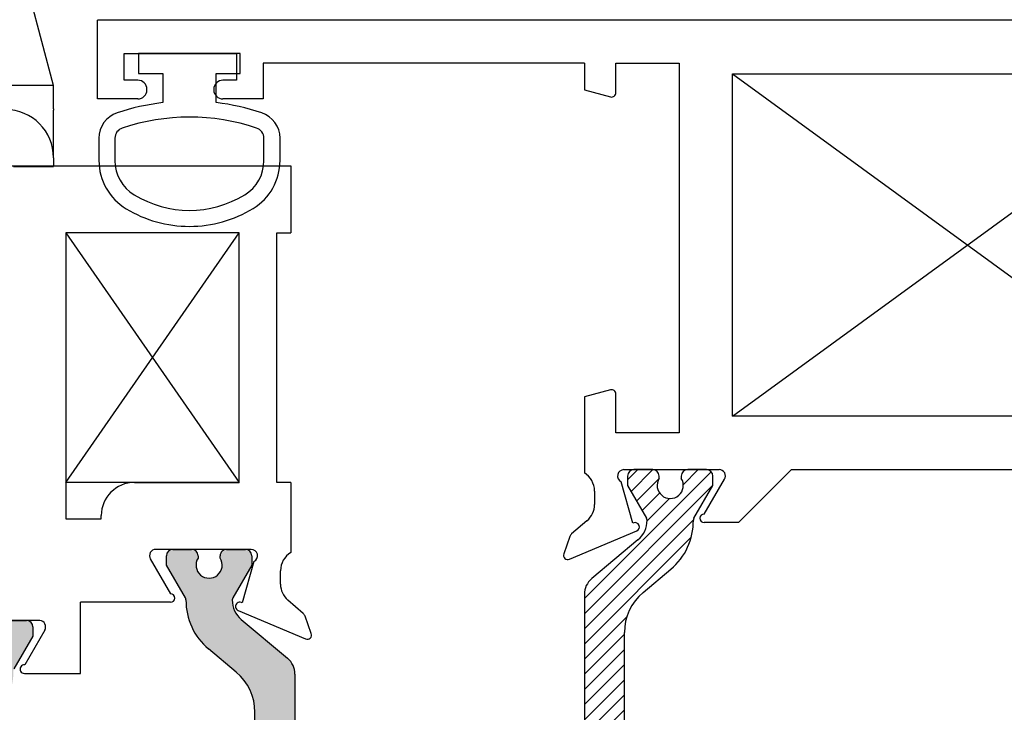
# Paper-space layout 'Page2' of a CAD drawing. Units: inches. Extents: x 0.7 to 8, y 0.3 to 10.4.
# Drawn here: x 4.8 to 5.7, y 8 to 8.6 of the extents above; entities that cross this region are included whole.
import ezdxf
from ezdxf.enums import TextEntityAlignment as Align

# ---------------------------------------------------------------- set-up
doc = ezdxf.new("R2010")
doc.units = ezdxf.units.IN
doc.header["$MEASUREMENT"] = 0
for name, color, linetype in [('20-0686', 7, 'Continuous'), ('20-0709', 7, 'Continuous'), ('20-4258', 7, 'Continuous'), ('30-3718 BASE 2', 7, 'Continuous'), ('Default', 7, 'Continuous'), ('DV103_Default', 7, 'Continuous'), ('DV76_Default', 7, 'Continuous'), ('H-4941', 7, 'Continuous'), ('H-4971', 7, 'Continuous')]:
    doc.layers.add(name, color=color, linetype=linetype)
doc.styles.add('SEACAD_arial_ttf', font='arial.ttf')
doc.dimstyles.new('ANSI', dxfattribs={"dimtxt": 0.093, "dimasz": 0.093, "dimexe": 0.02325, "dimexo": 0.06975, "dimgap": 0.0465, "dimtad": 0, "dimtih": 1, "dimtoh": 1, "dimdec": 3, "dimlfac": 2, "dimzin": 4, "dimdsep": 46, "dimtxsty": 'SEACAD_arial_ttf', "dimblk1": '_SE_FILLED', "dimblk2": '_SE_FILLED', "dimsah": 1, "dimcen": 0.0465, "dimadec": 0, "dimazin": 0, "dimtfac": 1, "dimtdec": 3, "dimtofl": 0, "dimtmove": 0, "dimatfit": 3, "dimfxl": 0, "dimtolj": 1, "dimtzin": 4, "dimarcsym": 0})

# ---------------------------------------------------------------- blocks, each defined once
blk = doc.blocks.new('SE71')
at = {"layer": '30-3718 BASE 2', "color": 7, "linetype": 'Continuous'}
for p, q in [((4.781848035807757, 8.557616671449477), (4.755103497210579, 8.658116671449477)), ((4.781848035807757, 8.557616671449477), (4.735117314149519, 8.557616671449477)), ((4.781848035807757, 8.53574657140384), (4.781848035807757, 8.557616671449477)), ((4.781902723307756, 8.490116671449478), (4.781902723307756, 8.532898900549146)), ((4.781902723307756, 8.490116671449478), (4.781902723307756, 8.482116671449479)), ((4.744402723307757, 8.482116671449477), (4.781902723307756, 8.482116671449477))]:
    blk.add_line(p, q, dxfattribs=at)
for centre, radius, start, end in [((4.736902723307757, 8.490116671449478), 0.04499999999999999, 0, 90), ((4.785691293472753, 8.535224904170484), 0.0038380377059681, 172.2395136036555, 188.3618945565672), ((4.736903660032153, 8.532898710289825), 0.0449990632753255, 0, 2.241484856355892)]:
    blk.add_arc(centre, radius, start, end, dxfattribs=at)
blk = doc.blocks.new('SE77')
at = {"layer": 'DV76_Default', "linetype": 'Continuous'}
h = blk.add_hatch(dxfattribs=at)
h.set_pattern_fill('LINE', scale=0.07999983999999999, angle=45, style=0, pattern_type=2)
h.set_pattern_definition([(45, (0, 0), (-0.00707105366972985, 0.007071053669729851), [])])
edge = h.paths.add_edge_path()
edge.add_line((5.332785387927205, 8.08381412790775), (5.358664569156582, 8.105529460594084))
edge.add_arc((5.320699801552428, 8.150773856125605), 0.05906249999999964, 310.0001575441599, 360.4762494045164)
edge.add_arc((5.383760123028601, 8.151298033167727), 0.003999999999999961, 150.000099557871, 180.4762494045013, ccw=False)
edge.add_line((5.380296017938243, 8.153298027148457), (5.397965720822782, 8.183902973111907))
edge.add_line((5.397965720822782, 8.183902973111907), (5.397965720822782, 8.192616480347807))
edge.add_arc((5.391965720822782, 8.192616480347807), 0.006000000000000018, 0, 90)
edge.add_line((5.391965720822782, 8.198616480347807), (5.374434711042877, 8.198616480347807))
edge.add_arc((5.374434711042876, 8.192616480347807), 0.006000000000000018, 90, 180)
edge.add_line((5.368434711042876, 8.192616480347807), (5.368434711042876, 8.190343819160288))
edge.add_arc((5.358098493781661, 8.183850945910306), 0.01220634221670727, -212.1356931203759, 32.13569312037589, ccw=False)
edge.add_line((5.347762276520446, 8.190343819160288), (5.347762276520462, 8.192616480347764))
edge.add_arc((5.341762276520461, 8.192616480347807), 0.006000000000000018, 0, 90)
edge.add_line((5.341762276520461, 8.198616480347807), (5.324231266740599, 8.198616480347807))
edge.add_arc((5.3242312667406, 8.192616480347807), 0.005999999999999881, 90, 180)
edge.add_line((5.3182312667406, 8.192616480347807), (5.318231266740599, 8.183902731259057))
edge.add_line((5.318231266740598, 8.183902731259057), (5.335905975460491, 8.153289397912623))
edge.add_arc((5.332441878376302, 8.151289390064811), 0.003999999999999961, 0.34160625968280556, 30.00012980184232, ccw=False)
edge.add_arc((5.312817227182955, 8.151172383486239), 0.02362499999999917, -49.9998424558421, 0.34160625965671443, ccw=False)
edge.add_line((5.328003134224616, 8.13307462527363), (5.284838824231795, 8.096855266424432))
edge.add_arc((5.297373223694754, 8.081917434248949), 0.01949999999999997, 130.0001575441642, 180)
edge.add_line((5.277873223694753, 8.081917434248949), (5.277873223694753, 7.842816584818195))
edge.add_arc((5.297373223694754, 7.842816584818195), 0.01950000000000002, 180, 229.9998424558391)
edge.add_line((5.284838824231795, 7.827878752642709), (5.328003134224616, 7.791659393793512))
edge.add_arc((5.312817227182955, 7.773561635580903), 0.02362499999999922, -0.3416062596546112, 49.99984245584068, ccw=False)
edge.add_arc((5.332441878376302, 7.773444629002331), 0.003999999999999975, 329.99987019816865, 359.65839374034266, ccw=False)
edge.add_line((5.335905975460492, 7.77144462115452), (5.318231266740599, 7.740831287808086))
edge.add_line((5.318231266740598, 7.740831287808086), (5.318231266740598, 7.732117538719337))
edge.add_arc((5.3242312667406, 7.732117538719335), 0.006000000000000018, 180, 270)
edge.add_line((5.3242312667406, 7.726117538719335), (5.341762276520462, 7.726117538719335))
edge.add_arc((5.341762276520461, 7.732117538719335), 0.00599999999999995, 270, 360)
edge.add_line((5.347762276520461, 7.732117538719335), (5.347762276520445, 7.734390199906854))
edge.add_arc((5.358098493781661, 7.740883073156835), 0.01220634221670735, -32.13569312037242, 212.1356931203723, ccw=False)
edge.add_line((5.368434711042876, 7.734390199906854), (5.368434711042876, 7.732117538719336))
edge.add_arc((5.374434711042876, 7.732117538719335), 0.006000000000000018, 180, 270)
edge.add_line((5.374434711042876, 7.726117538719335), (5.391965720822781, 7.726117538719335))
edge.add_arc((5.391965720822782, 7.732117538719335), 0.006000000000000018, 270, 360)
edge.add_line((5.397965720822782, 7.732117538719335), (5.397965720822782, 7.740831045955234))
edge.add_line((5.397965720822782, 7.740831045955234), (5.380296017938243, 7.771435991918685))
edge.add_arc((5.383760123028601, 7.773435985899414), 0.003999999999999973, 179.5237505954733, 209.999900442107, ccw=False)
edge.add_arc((5.320699801552428, 7.773960162941536), 0.05906249999999957, 359.5237505954845, 409.9998424558406)
edge.add_line((5.358664569156582, 7.819204558473056), (5.332785387927207, 7.84091989115939))
edge.add_arc((5.364282084013616, 7.878455982267022), 0.04900000000000005, 180, 229.9998424558393, ccw=False)
edge.add_line((5.315282084013615, 7.878455982267022), (5.315282084013615, 8.046278036800121))
edge.add_arc((5.364282084013616, 8.046278036800121), 0.04899999999999994, 130.0001575441607, 180, ccw=False)
at = {"layer": '20-0686', "color": 7, "linetype": 'Continuous'}
for p, q in [((5.341762276520461, 8.198616480347807), (5.324231266740599, 8.198616480347807)), ((5.391965720822782, 8.198616480347807), (5.374434711042876, 8.198616480347807)), ((5.318231266740598, 8.192616480347807), (5.318231266740598, 8.183902731259057)), ((5.347762276520446, 8.190343819160288), (5.347762276520462, 8.192616480347764)), ((5.368434711042876, 8.192616480347807), (5.368434711042876, 8.190343819160288)), ((5.397965720822782, 8.183902973111907), (5.397965720822782, 8.192616480347807)), ((5.318231266740598, 8.183902731259057), (5.335905975460491, 8.153289397912623)), ((5.380296017938243, 8.153298027148457), (5.397965720822781, 8.183902973111907)), ((5.328003134224616, 8.13307462527363), (5.284838824231795, 8.096855266424432)), ((5.332785387927205, 8.08381412790775), (5.358664569156582, 8.105529460594084)), ((5.277873223694753, 8.081917434248949), (5.277873223694753, 7.842816584818196)), ((5.315282084013615, 7.878455982267022), (5.315282084013615, 8.046278036800121))]:
    blk.add_line(p, q, dxfattribs=at)
for centre, radius, start, end in [((5.3242312667406, 8.192616480347807), 0.005999999999999881, 90, 180), ((5.341762276520461, 8.192616480347807), 0.006000000000000018, 0, 90), ((5.374434711042876, 8.192616480347807), 0.006000000000000018, 90, 180), ((5.391965720822782, 8.192616480347807), 0.006000000000000018, 0, 90), ((5.358098493781661, 8.183850945910306), 0.01220634221670727, 147.8643068796241, 32.13569312037585), ((5.332441878376302, 8.151289390064811), 0.003999999999999961, 0.341606259682781, 30.00012980184236), ((5.383760123028601, 8.151298033167727), 0.003999999999999961, 150.000099557871, 180.4762494045012), ((5.312817227182955, 8.151172383486239), 0.02362499999999917, 310.0001575441579, 0.3416062596566787), ((5.320699801552428, 8.150773856125605), 0.05906249999999964, 310.0001575441599, 0.4762494045163713), ((5.297373223694754, 8.081917434248949), 0.01949999999999997, 130.0001575441642, 180), ((5.364282084013616, 8.046278036800121), 0.04899999999999994, 130.0001575441607, 180)]:
    blk.add_arc(centre, radius, start, end, dxfattribs=at)
at = {"layer": 'DV76_Default', "color": 7, "linetype": 'Continuous'}
for p, q in [((5.416373223694753, 8.568616480347806), (5.855373223694753, 8.248616480347806)), ((5.416373223694753, 8.248616480347806), (5.855373223694753, 8.568616480347806))]:
    blk.add_line(p, q, dxfattribs=at)
at = {"layer": 'H-4971', "color": 7, "linetype": 'Continuous'}
for p, q in [((6.448873223694753, 8.618616480347805), (4.822873223694753, 8.618616480347805)), ((4.822873223694753, 8.545116480347806), (4.822873223694753, 8.618616480347807)), ((4.847873223694753, 8.587616480347807), (4.952873223694753, 8.587616480347807)), ((4.847873223694753, 8.562616480347806), (4.847873223694753, 8.587616480347807)), ((4.952873223694753, 8.587616480347807), (4.952873223694753, 8.562616480347806)), ((5.277873223694753, 8.578616480347806), (4.977873223694753, 8.578616480347806)), ((4.977873223694754, 8.578616480347806), (4.977873223694754, 8.545116480347806)), ((5.277873223694753, 8.578616480347806), (5.277873223694753, 8.553616480347806)), ((5.307373223694754, 8.578616480347806), (5.366373223694754, 8.578616480347806)), ((5.307373223694754, 8.550924880662453), (5.307373223694754, 8.578616480347806)), ((5.366373223694753, 8.578616480347806), (5.366373223694753, 8.233116480347807)), ((5.416373223694753, 8.248616480347806), (5.416373223694753, 8.568616480347806)), ((5.416373223694753, 8.568616480347806), (5.855373223694753, 8.568616480347806)), ((4.860623223694753, 8.562616480347806), (4.847873223694753, 8.562616480347806)), ((4.952873223694753, 8.562616480347806), (4.940123223694753, 8.562616480347806)), ((4.869123223694753, 8.553616480347806), (4.869123223694753, 8.554116480347806)), ((4.931623223694753, 8.554116480347806), (4.931623223694753, 8.553616480347806)), ((5.277873223694753, 8.553616480347806), (5.302337947514343, 8.547061177357296)), ((4.860623223694753, 8.545116480347806), (4.822873223694753, 8.545116480347806)), ((4.977873223694754, 8.545116480347806), (4.940123223694754, 8.545116480347806)), ((5.302337947514343, 8.273171783338316), (5.277873223694753, 8.266616480347807)), ((5.277873223694753, 8.266616480347807), (5.277873223694753, 8.195638524878357)), ((5.307373223694754, 8.233116480347807), (5.307373223694754, 8.26930808003316)), ((5.855373223694754, 8.248616480347806), (5.416373223694753, 8.248616480347806)), ((5.366373223694753, 8.233116480347807), (5.307373223694753, 8.233116480347807)), ((5.314873223694753, 8.198616480347807), (5.403795216775888, 8.198616480347807)), ((5.471373223694753, 8.198616480347807), (5.421873223694753, 8.149116480347807)), ((5.471373223694753, 8.198616480347807), (5.800373223694753, 8.198616480347807)), ((5.389870554194284, 8.157116480347806), (5.408966585508596, 8.189573957475192)), ((5.32330749828097, 8.148549371025489), (5.312256151988166, 8.187217319701688)), ((5.287373223694753, 8.178616480347806), (5.287373223694753, 8.166116480347807)), ((5.280327146862741, 8.150878505595305), (5.265987046744357, 8.138687872773556)), ((5.324055747692002, 8.148863752456116), (5.32330749828097, 8.148549371025489)), ((5.421873223694754, 8.149116480347807), (5.389870554194284, 8.149116480347807)), ((5.264205281981386, 8.136084839241372), (5.258594595885842, 8.119928719610183)), ((5.263922642435065, 8.114928757260701), (5.326931835297599, 8.141402443578032))]:
    blk.add_line(p, q, dxfattribs=at)
for centre, radius, start, end in [((4.860623223694753, 8.554116480347806), 0.00850000000000006, 0, 90), ((4.940123223694753, 8.554116480347806), 0.008499999999999923, 90, 180), ((4.860623223694753, 8.553616480347806), 0.008500000000000197, 270, 0), ((4.940123223694753, 8.553616480347806), 0.008499999999999923, 180, 270), ((5.303373223694753, 8.550924880662453), 0.003999999999999922, 255.0000000000046, 0), ((5.303373223694753, 8.26930808003316), 0.004000000000000012, 0, 104.9999999999955), ((5.314873223694753, 8.192616480347807), 0.005999999999999983, 90, 244.1396851051851), ((5.403795216775888, 8.192616480347807), 0.006000000000000065, 329.5300000000076, 90), ((5.267373223694753, 8.178616480347806), 0.0199999999999999, 0, 58.33175674645693), ((5.267373223694753, 8.166116480347807), 0.01999999999999992, 310.3681264602537, 0), ((5.389870554194284, 8.153116480347807), 0.004000000000000012, 90, 270), ((5.325382416557288, 8.145090166665137), 0.004000000000000077, 292.789999999976, 109.3700000106825), ((5.269873223694753, 8.134116480347807), 0.005999999999999906, 130.3681264602593, 160.8489435691725), ((5.262373223694754, 8.118616480347805), 0.003999999999999841, 160.8489435691659, 292.7899999999859)]:
    blk.add_arc(centre, radius, start, end, dxfattribs=at)
blk = doc.blocks.new('SE78')
at = {"layer": '20-4258', "color": 7, "linetype": 'Continuous'}
for p, q in [((4.956374551585217, 8.587615417703653), (4.861374551585216, 8.587615417703653)), ((4.861374551585216, 8.587615417703653), (4.861374551585216, 8.568865417703652)), ((4.956374551585217, 8.568865417703652), (4.956374551585217, 8.587615417703653)), ((4.861374551585216, 8.568865417703652), (4.883874551606567, 8.568865417703652)), ((4.883874551606567, 8.568865417703654), (4.883874551606567, 8.541640106358546)), ((4.933874551585217, 8.541647646826188), (4.933874551585217, 8.568865417703654)), ((4.933874551585217, 8.568865417703652), (4.956374551585217, 8.568865417703652)), ((4.824269206750185, 8.508382779441177), (4.824274371300624, 8.487466996051381)), ((4.839258615634315, 8.508371764543075), (4.839268217281895, 8.487455982629236)), ((4.978499551585206, 8.487487827206), (4.978499551585206, 8.508403612396787)), ((4.993499551702827, 8.487487827152757), (4.993499551702827, 8.508403611148326))]:
    blk.add_line(p, q, dxfattribs=at)
for centre, radius, start, end in [((4.909073894266503, 8.329738257859843), 0.2133949396486716, 96.78175790505682, 108.5223845018562), ((4.908738762176694, 8.32973873882326), 0.2133944544738282, 71.51966577519026, 83.23541039221821), ((4.849269205988059, 8.508388952471115), 0.02500000000000009, 108.6280367202404, 180.0141475426337), ((4.968499551702828, 8.508403611148326), 0.025, 0, 71.62517614422264), ((4.908919725841156, 8.330591386318039), 0.1975285120144399, 71.47708996269665, 108.5486369387548), ((4.849258614580105, 8.508376356295681), 0.009999999999999074, 108.509354384402, 180.026308805417), ((4.968499551585206, 8.508403612396787), 0.009999999999999893, 0, 71.50760858984351), ((4.87677436970016, 8.48747995941425), 0.05250000000000021, 180.0141475426345, 238.956683179598), ((4.876768213330554, 8.487473197464798), 0.03750000000000002, 180.0263023321968, 238.7012307998515), ((4.940999551585205, 8.487487827206), 0.03750000000000125, 301.2827236471573, 0), ((4.940999551702827, 8.487487827152757), 0.05250000000000011, 301.5140344952421, 0), ((4.908871846871424, 8.540324774966653), 0.09933795192255819, 238.7155596972936, 301.2946299027462), ((4.908861755881853, 8.54031344013257), 0.1143138267916096, 238.8332480603679, 270.016717663571), ((4.908899238850676, 8.54031338438009), 0.1143137662476595, 269.9979306442759, 301.3905335512079)]:
    blk.add_arc(centre, radius, start, end, dxfattribs=at)
blk = doc.blocks.new('DMBLK21')
at = {"layer": 'Default', "linetype": 'Continuous'}
for points in [[(3.536234658391882, 9.480876612372038), (3.436234657767089, 9.464209945601239), (3.536234658391882, 9.44754327883044)], [(7.781547206629639, 9.480876612372038), (7.781547206629639, 9.44754327883044), (7.881547207254432, 9.464209945601239)]]:
    blk.add_hatch(color=7, dxfattribs=at).paths.add_polyline_path(points)
at = {"layer": 'Default', "color": 7, "linetype": 'Continuous'}
for p, q in [((3.436234657767089, 8.470634181389919), (3.436234657767089, 9.489209945757437)), ((7.881547207254432, 8.470634181389919), (7.881547207254432, 9.489209945757437)), ((5.023673546204255, 9.464209945601239), (3.436234657767089, 9.464209945601239)), ((7.881547207254432, 9.464209945601239), (6.294108318817266, 9.464209945601239))]:
    blk.add_line(p, q, dxfattribs=at)
at = {"layer": 'Default', "color": 7, "linetype": 'Continuous', "style": 'SEACAD_arial_ttf'}
blk.add_text('WINDOW WIDTH', height=0.1, dxfattribs=at).set_placement((5.058673492265601, 9.514209945601237), align=Align.TOP_LEFT)
blk = doc.blocks.new('_SE_FILLED')
at = {"color": 0}
blk.add_line((0, 0), (-1, 0), dxfattribs=at)
blk.add_solid([(0, 0), (-1, -0.1665), (-1, 0.1665), (0, 0)], dxfattribs=at)
blk = doc.blocks.new('SE104')
at = {"layer": 'DV103_Default', "linetype": 'Continuous'}
h = blk.add_hatch(color=7, dxfattribs=at)
edge = h.paths.add_edge_path()
edge.add_line((4.970064937634668, 7.971776978428591), (4.970064937634668, 7.882954923895491))
edge.add_arc((4.921064937634667, 7.882954923895491), 0.04900000000000001, 310.0001575441613, 360, ccw=False)
edge.add_line((4.952561633721078, 7.84541883278786), (4.926682452491701, 7.823703500101526))
edge.add_arc((4.964647220095855, 7.778459104570007), 0.05906249999999957, 130.0001575441595, 180.4762494045155)
edge.add_arc((4.901586898619681, 7.777934927527885), 0.003999999999999959, -29.99990044212899, 0.47624940451390785, ccw=False)
edge.add_line((4.905051003710039, 7.775934933547155), (4.887381300825501, 7.745329987583705))
edge.add_line((4.887381300825502, 7.745329987583705), (4.887381300825501, 7.736616480347805))
edge.add_arc((4.893381300825501, 7.736616480347806), 0.006000000000000018, 180, 270)
edge.add_line((4.893381300825501, 7.730616480347805), (4.910912310605598, 7.730616480344509))
edge.add_arc((4.910912310605407, 7.736616480347806), 0.005999999999999984, 270, 360)
edge.add_line((4.916912310605406, 7.736616480347806), (4.916912310605406, 7.738889141535324))
edge.add_arc((4.927248527866622, 7.745382014785306), 0.01220634221670728, -32.13569312037589, 212.1356931203759, ccw=False)
edge.add_line((4.937584745127837, 7.738889141535323), (4.937584745127821, 7.736616480347848))
edge.add_arc((4.943584745127822, 7.736616480347806), 0.006000000000000018, 179.9999999995929, 270)
edge.add_line((4.943584745127822, 7.730616480347805), (4.961115754907875, 7.730616480346105))
edge.add_arc((4.961115754907683, 7.736616480347806), 0.005999999999999984, 270, 360)
edge.add_line((4.967115754907683, 7.736616480347806), (4.967115754907684, 7.745330229436556))
edge.add_line((4.967115754907685, 7.745330229436556), (4.949441046187792, 7.77594356278299))
edge.add_arc((4.952905143271981, 7.7779435706308), 0.003999999999999961, 180.3416062596573, 210.0001298018203, ccw=False)
edge.add_arc((4.972529794465328, 7.778060577209374), 0.02362499999999914, 130.0001575441593, 180.3416062596567, ccw=False)
edge.add_line((4.957343887423667, 7.796158335421981), (5.000508197416488, 7.832377694271178))
edge.add_arc((4.987973797953529, 7.847315526446664), 0.01949999999999999, 310.0001575441625, 360)
edge.add_line((5.00747379795353, 7.847315526446664), (5.00747379795353, 8.007416375877417))
edge.add_arc((4.987973797953529, 8.007416375877417), 0.01950000000000002, 0, 49.99984245583914)
edge.add_line((5.000508197416488, 8.022354208052903), (4.957343887423667, 8.058573566902101))
edge.add_arc((4.972529794465328, 8.076671325114708), 0.0236249999999991, 179.6583937403433, 229.9998424558393, ccw=False)
edge.add_arc((4.952905143271981, 8.076788331693281), 0.003999999999999975, 149.9998701981797, 179.6583937403427, ccw=False)
edge.add_line((4.949441046187791, 8.078788339541092), (4.967115754907684, 8.109401672887525))
edge.add_line((4.967115754907685, 8.109401672887525), (4.967115754907685, 8.118115421976276))
edge.add_arc((4.961115754907683, 8.118115421976276), 0.006000000000000018, 0, 90)
edge.add_line((4.961115754907683, 8.124115421976276), (4.943584745127821, 8.124115421976276))
edge.add_arc((4.943584745127822, 8.118115421976276), 0.006000000000000018, 90, 180.0000000004071)
edge.add_line((4.937584745127822, 8.118115421976233), (4.937584745127838, 8.115842760788757))
edge.add_arc((4.927248527866622, 8.109349887538777), 0.01220634221670733, -212.13569312037362, 32.13569312037362, ccw=False)
edge.add_line((4.916912310605406, 8.115842760788759), (4.916912310605406, 8.118115421976277))
edge.add_arc((4.910912310605407, 8.118115421976276), 0.006000000000000018, 0, 90)
edge.add_line((4.910912310605407, 8.124115421976276), (4.893381300825501, 8.124115421976276))
edge.add_arc((4.893381300825501, 8.118115421976276), 0.006000000000000018, 90, 180)
edge.add_line((4.887381300825501, 8.118115421976276), (4.887381300825501, 8.109401914740376))
edge.add_line((4.887381300825501, 8.109401914740376), (4.905051003710039, 8.078796968776928))
edge.add_arc((4.901586898619681, 8.076796974796197), 0.004000000000000007, -0.4762494045011749, 29.99990044212899, ccw=False)
edge.add_arc((4.964647220095855, 8.076272797754074), 0.05906249999999958, 179.5237505954819, 229.99984245584)
edge.add_line((4.926682452491701, 8.031028402222555), (4.952561633721076, 8.009313069536221))
edge.add_arc((4.921064937634667, 7.971776978428591), 0.04900000000000003, 0, 49.99984245583869, ccw=False)
h = blk.add_hatch(color=7, dxfattribs=at)
edge = h.paths.add_edge_path()
edge.add_line((4.64247379795353, 7.940916375877418), (4.64247379795353, 7.701815526446664))
edge.add_arc((4.66197379795353, 7.701815526446664), 0.01950000000000002, 180, 229.9998424558411)
edge.add_line((4.649439398490571, 7.686877694271178), (4.692603708483392, 7.650658335421982))
edge.add_arc((4.677417801441731, 7.632560577209374), 0.02362499999999917, -0.34160625965881763, 49.99984245584068, ccw=False)
edge.add_arc((4.697042452635078, 7.6324435706308), 0.003999999999999975, 329.9998701981797, 359.65839374034266, ccw=False)
edge.add_line((4.700506549719268, 7.63044356278299), (4.682831840999375, 7.599830229436556))
edge.add_line((4.682831840999376, 7.599830229436556), (4.682831840999376, 7.591116480347806))
edge.add_arc((4.688831840999375, 7.591116480347806), 0.006000000000000018, 180, 270)
edge.add_line((4.688831840999375, 7.585116480347806), (4.706362850779238, 7.585116480347806))
edge.add_arc((4.706362850779238, 7.591116480347806), 0.005999999999999984, 270, 360)
edge.add_line((4.712362850779238, 7.591116480347806), (4.712362850779222, 7.593389141535323))
edge.add_arc((4.722699068040438, 7.599882014785305), 0.01220634221670724, -32.13569312037242, 212.1356931203701, ccw=False)
edge.add_line((4.733035285301653, 7.593389141535323), (4.733035285301652, 7.591116480347806))
edge.add_arc((4.739035285301653, 7.591116480347806), 0.006000000000000018, 180, 270)
edge.add_line((4.739035285301653, 7.585116480347806), (4.756566295081558, 7.585116480347806))
edge.add_arc((4.756566295081558, 7.591116480347806), 0.005999999999999984, 270, 360)
edge.add_line((4.762566295081558, 7.591116480347806), (4.762566295081559, 7.599829987583704))
edge.add_line((4.762566295081559, 7.599829987583704), (4.74489659219702, 7.630434933547154))
edge.add_arc((4.748360697287378, 7.632434927527885), 0.00399999999999999, 179.5237505954988, 209.999900442129, ccw=False)
edge.add_arc((4.685300375811204, 7.632959104570007), 0.05906249999999959, 359.5237505954828, 409.99984245584)
edge.add_line((4.723265143415358, 7.678203500101526), (4.697385962185983, 7.69991883278786))
edge.add_arc((4.728882658272392, 7.737454923895491), 0.04900000000000003, 180, 229.9998424558401, ccw=False)
edge.add_line((4.679882658272391, 7.737454923895491), (4.679882658272391, 7.90527697842859))
edge.add_arc((4.728882658272392, 7.90527697842859), 0.04899999999999994, 130.0001575441599, 180, ccw=False)
edge.add_line((4.697385962185982, 7.942813069536221), (4.723265143415357, 7.964528402222555))
edge.add_arc((4.685300375811204, 8.009772797754074), 0.05906249999999957, 310.0001575441601, 360.4762494045164)
edge.add_arc((4.748360697287378, 8.010296974796198), 0.003999999999999959, 150.000099557893, 180.4762494045266, ccw=False)
edge.add_line((4.74489659219702, 8.012296968776926), (4.762566295081559, 8.042901914740376))
edge.add_line((4.762566295081559, 8.042901914740376), (4.762566295081559, 8.051615421976276))
edge.add_arc((4.756566295081558, 8.051615421976276), 0.006000000000000018, 0, 90)
edge.add_line((4.756566295081558, 8.057615421976276), (4.739035285301653, 8.057615421976276))
edge.add_arc((4.739035285301653, 8.051615421976276), 0.00599999999999995, 90, 180)
edge.add_line((4.733035285301653, 8.051615421976276), (4.733035285301652, 8.049342760788758))
edge.add_arc((4.722699068040438, 8.042849887538777), 0.01220634221670732, -212.13569312036657, 32.135693120368785, ccw=False)
edge.add_line((4.712362850779222, 8.049342760788758), (4.712362850779238, 8.051615421976233))
edge.add_arc((4.706362850779238, 8.051615421976276), 0.006000000000000018, 0, 90)
edge.add_line((4.706362850779238, 8.057615421976276), (4.688831840999375, 8.057615421976276))
edge.add_arc((4.688831840999375, 8.051615421976276), 0.00599999999999995, 90, 180)
edge.add_line((4.682831840999376, 8.051615421976276), (4.682831840999376, 8.042901672887526))
edge.add_line((4.682831840999376, 8.042901672887526), (4.700506549719269, 8.012288339541092))
edge.add_arc((4.697042452635078, 8.010288331693282), 0.003999999999999961, 0.34160625965728286, 30.00012980182032, ccw=False)
edge.add_arc((4.677417801441731, 8.010171325114708), 0.02362499999999922, -49.9998424558421, 0.34160625965671443, ccw=False)
edge.add_line((4.692603708483392, 7.9920735669021), (4.64943939849057, 7.955854208052903))
edge.add_arc((4.66197379795353, 7.940916375877418), 0.01949999999999997, 130.0001575441589, 180)
at = {"layer": '20-0686', "color": 7, "linetype": 'Continuous'}
for p, q in [((4.739035285301653, 8.057615421976276), (4.756566295081559, 8.057615421976276)), ((4.762566295081559, 8.051615421976276), (4.762566295081559, 8.042901914740376)), ((4.762566295081559, 8.042901914740376), (4.744896592197021, 8.012296968776926))]:
    blk.add_line(p, q, dxfattribs=at)
blk.add_arc((4.756566295081558, 8.051615421976276), 0.006000000000000018, 0, 90, dxfattribs=at)
at = {"layer": '20-0709', "color": 7, "linetype": 'Continuous'}
for p, q in [((4.893381300825501, 8.124115421976276), (4.910912310605407, 8.124115421976276)), ((4.943584745127822, 8.124115421976276), (4.961115754907684, 8.124115421976276)), ((4.887381300825501, 8.109401914740378), (4.887381300825501, 8.118115421976277)), ((4.916912310605406, 8.118115421976276), (4.916912310605406, 8.115842760788757)), ((4.937584745127837, 8.115842760788759), (4.937584745127821, 8.118115421976235)), ((4.967115754907685, 8.118115421976276), (4.967115754907685, 8.109401672887525)), ((4.90505100371004, 8.078796968776928), (4.887381300825502, 8.109401914740378)), ((4.967115754907685, 8.109401672887525), (4.949441046187792, 8.078788339541092)), ((4.957343887423667, 8.058573566902101), (5.000508197416488, 8.022354208052903)), ((4.952561633721078, 8.009313069536221), (4.926682452491701, 8.031028402222555)), ((5.00747379795353, 8.007416375877417), (5.00747379795353, 7.847315526446664)), ((4.970064937634668, 7.882954923895491), (4.970064937634668, 7.97177697842859))]:
    blk.add_line(p, q, dxfattribs=at)
for centre, radius, start, end in [((4.893381300825501, 8.118115421976276), 0.006000000000000018, 90, 180), ((4.910912310605407, 8.118115421976276), 0.006000000000000018, 0, 90), ((4.943584745127822, 8.118115421976276), 0.006000000000000018, 90, 180.0000000004071), ((4.961115754907683, 8.118115421976276), 0.006000000000000018, 0, 90), ((4.927248527866622, 8.109349887538777), 0.01220634221670733, 147.8643068796264, 32.13569312037365), ((4.901586898619681, 8.076796974796197), 0.004000000000000007, 359.5237505954988, 29.99990044212905), ((4.952905143271981, 8.076788331693281), 0.003999999999999975, 149.9998701981797, 179.6583937403427), ((4.964647220095855, 8.076272797754074), 0.05906249999999958, 179.5237505954819, 229.99984245584), ((4.972529794465328, 8.076671325114708), 0.0236249999999991, 179.6583937403433, 229.9998424558393), ((4.987973797953529, 8.007416375877417), 0.01950000000000002, 0, 49.99984245583914), ((4.921064937634667, 7.971776978428591), 0.04900000000000003, 0, 49.99984245583869)]:
    blk.add_arc(centre, radius, start, end, dxfattribs=at)
at = {"layer": 'DV103_Default', "color": 7, "linetype": 'Continuous'}
for p, q in [((4.79347379795353, 8.420115421976275), (4.955473797953529, 8.186615421976276)), ((4.79347379795353, 8.186615421976276), (4.955473797953529, 8.420115421976275)), ((4.955473797953529, 8.186615421976276), (4.79347379795353, 8.186615421976276))]:
    blk.add_line(p, q, dxfattribs=at)
at = {"layer": 'H-4941', "color": 7, "linetype": 'Continuous'}
for p, q in [((4.64247379795353, 8.482615421976277), (5.00347379795353, 8.482615421976277)), ((5.00347379795353, 8.482615421976275), (5.00347379795353, 8.420115421976275)), ((4.79347379795353, 8.420115421976275), (4.79347379795353, 8.152615421976275)), ((4.955473797953529, 8.420115421976275), (4.79347379795353, 8.420115421976275)), ((4.955473797953529, 8.186615421976276), (4.955473797953529, 8.420115421976275)), ((4.99047379795353, 8.420115421976275), (5.00347379795353, 8.420115421976275)), ((4.99047379795353, 8.186615421976276), (4.99047379795353, 8.420115421976275)), ((4.85747379795353, 8.186615421976276), (4.955473797953529, 8.186615421976276)), ((5.00347379795353, 8.186615421976276), (4.99047379795353, 8.186615421976276)), ((5.00347379795353, 8.186615421976276), (5.00347379795353, 8.121137466506825)), ((4.79347379795353, 8.152615421976277), (4.82647379795353, 8.152615421976277)), ((4.82647379795353, 8.152615421976277), (4.82647379795353, 8.155615421976277)), ((4.96647379795353, 8.124115421976276), (4.877493563139642, 8.124115421976276)), ((4.872297410716936, 8.115115421976276), (4.891061294465598, 8.082615421976275)), ((4.969090869660117, 8.112716261330158), (4.958041494992124, 8.07405521124215)), ((4.993973797953529, 8.091615421976277), (4.993973797953529, 8.104115421976276)), ((4.806973797953529, 8.008148748531267), (4.806973797953529, 8.074615421976278)), ((4.891061294465598, 8.074615421976276), (4.806973797953529, 8.074615421976276)), ((4.958041494992125, 8.074055211242152), (4.957412312983124, 8.074319565797195)), ((5.015162889069239, 8.064081500972359), (5.000852617373719, 8.07652123037182)), ((4.954313475502499, 8.066944119622985), (5.017424379213217, 8.040427698889172)), ((5.022732568436673, 8.04548350254958), (5.016864690620011, 8.061605364350978)), ((4.769102211040572, 8.057615421976276), (4.67947379795353, 8.057615421976276)), ((4.7736668509926, 8.048648748531267), (4.754897231041329, 8.016138813136907)), ((4.754615478591796, 8.008148748531267), (4.80697379795353, 8.008148748531267))]:
    blk.add_line(p, q, dxfattribs=at)
for centre, radius, start, end in [((4.85747379795353, 8.155615421976277), 0.03100000000000002, 90, 180), ((4.877493563139642, 8.118115421976276), 0.006000000000000018, 90, 210.000000000003), ((4.96647379795353, 8.118115421976276), 0.006000000000000018, 295.8603148948149, 90), ((5.01397379795353, 8.104115421976276), 0.01999999999999999, 121.6682432535431, 180), ((5.01397379795353, 8.091615421976277), 0.02000000000000001, 180, 229.0000000000024), ((4.891061294465598, 8.078615421976277), 0.004000000000000012, 270, 90), ((4.955862894242811, 8.07063184271009), 0.003999999999999895, 67.2099999999907, 247.2100000000123), ((5.011226534895297, 8.059553243491022), 0.005999999999999984, 20.00000000000074, 49.00000000000487), ((4.768470698569893, 8.051648748531267), 0.005999999999999994, 330.0000000000014, 83.95830993262416), ((5.018973797953529, 8.044115421976276), 0.004000000000000048, 247.2100000000142, 20.00000000001233), ((4.754615478591796, 8.012148748531267), 0.004000000000000028, 85.96084867603572, 270)]:
    blk.add_arc(centre, radius, start, end, dxfattribs=at)

psp = doc.layouts.new('Page2')

# ---------------------------------------------------------------- block references
at = {"layer": 'Default'}
for name in ['SE71', 'SE77', 'SE78', 'SE104']:
    psp.add_blockref(name, (0, 0), dxfattribs=at)

# ---------------------------------------------------------------- dimensions: what is measured, and where the dimension line sits
at = {"layer": 'Default', "color": 7, "linetype": 'Continuous'}
dim = psp.add_linear_dim(base=(3.436234657767089, 9.464209945601239), p1=(7.881547207254432, 8.395634183212964), p2=(3.436234657767089, 8.395634183212964), text='\\A1;WINDOW WIDTH {}', dimstyle='ANSI', override={"dimtxt": 0.1, "dimasz": 0.1, "dimexe": 0.025, "dimexo": 0.07500000000000001, "dimgap": 0.05, "dimlfac": 1, "dimcen": 0.05}, dxfattribs=at)
dim.commit()
dim.dimension.update_dxf_attribs({"geometry": 'DMBLK21', "text_midpoint": (5.658890883569949, 9.464209945601239), "dimtype": 160})

doc.saveas('drawing.dxf')
